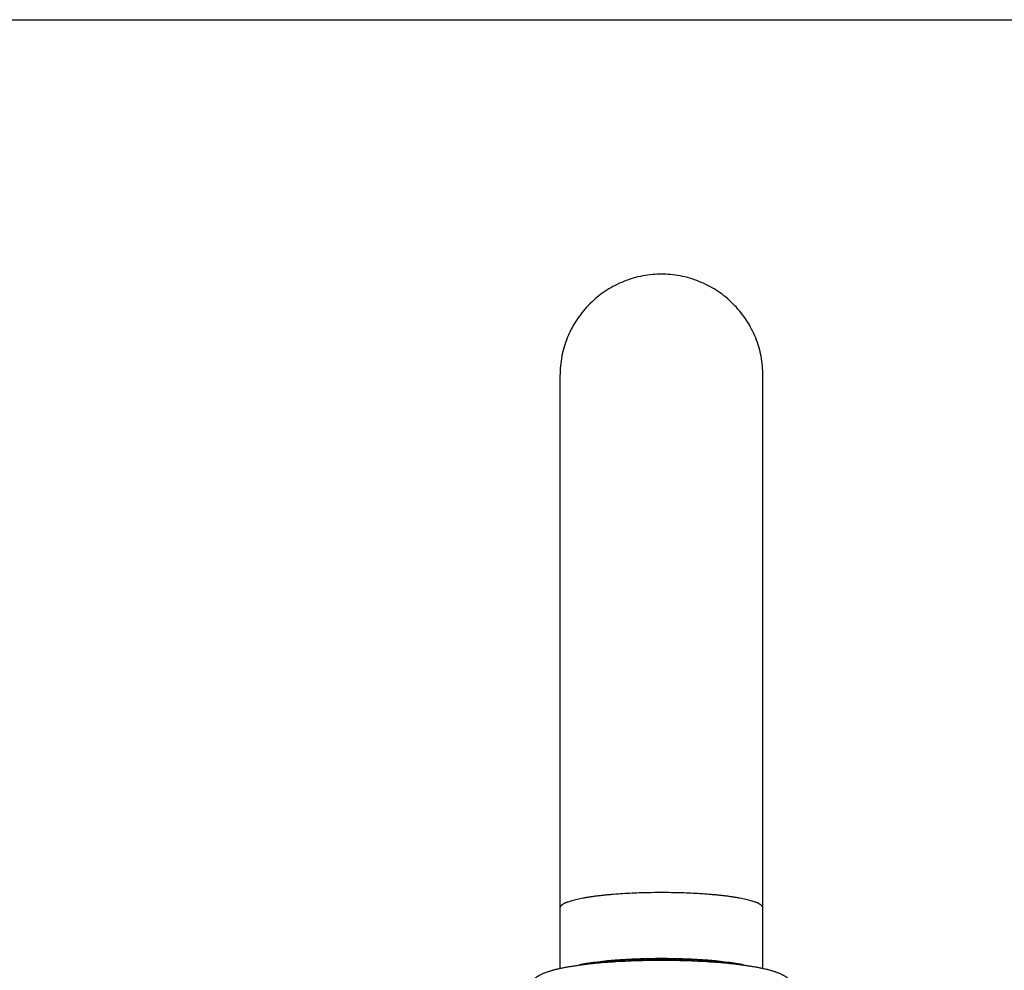
# Model space of a CAD drawing. Units: inches. Extents: x 0 to 11, y 0 to 8.5.
# Drawn here: x 2.8 to 5.5, y 5.8 to 8.5 of the extents above; entities that cross this region are included whole.
import ezdxf

# ---------------------------------------------------------------- set-up
doc = ezdxf.new("R2010")
doc.units = ezdxf.units.IN
doc.header["$LTSCALE"] = 0.605
doc.header["$MEASUREMENT"] = 0
doc.layers.get('0').update_dxf_attribs({"linetype": 'CONTINUOUS'})

msp = doc.modelspace()

# ---------------------------------------------------------------- linework, layer by layer
at = {"color": 7, "linetype": 'CONTINUOUS'}
for p, q in [((0, 8.5), (11, 8.5)), ((4.281, 7.5006), (4.281, 5.8372)), ((4.8508, 5.8372), (4.8508, 7.5006))]:
    msp.add_line(p, q, dxfattribs=at)
for points in [[(4.5659, 7.7856), (4.5605, 7.7856), (4.5538, 7.7854), (4.5471, 7.785), (4.5404, 7.7844), (4.5337, 7.7837), (4.5269, 7.7829), (4.5202, 7.7818), (4.5134, 7.7807), (4.5067, 7.7793), (4.5, 7.7778), (4.4933, 7.7761), (4.4867, 7.7743), (4.4801, 7.7723), (4.4735, 7.7701), (4.467, 7.7678), (4.4606, 7.7653), (4.4543, 7.7627), (4.448, 7.76), (4.4419, 7.7571), (4.4358, 7.7541), (4.4298, 7.751), (4.4239, 7.7477), (4.4181, 7.7442), (4.4123, 7.7407), (4.4067, 7.737), (4.4012, 7.7332), (4.3957, 7.7292), (4.3904, 7.7252), (4.3851, 7.7209), (4.38, 7.7166), (4.3749, 7.7121), (4.37, 7.7075), (4.3651, 7.7028), (4.3604, 7.698), (4.3557, 7.693), (4.3512, 7.6879), (4.3467, 7.6826), (4.3424, 7.6773), (4.3382, 7.6718), (4.3341, 7.6663), (4.3302, 7.6606), (4.3264, 7.6549), (4.3227, 7.649), (4.3192, 7.6432), (4.3159, 7.6372), (4.3127, 7.6312), (4.3096, 7.6252), (4.3067, 7.619), (4.304, 7.6129), (4.3014, 7.6067), (4.2989, 7.6004), (4.2967, 7.5941), (4.2945, 7.5877), (4.2926, 7.5813), (4.2907, 7.5748), (4.2891, 7.5683), (4.2876, 7.5617), (4.2862, 7.5551), (4.285, 7.5485), (4.284, 7.5418), (4.2831, 7.535), (4.2823, 7.5282), (4.2818, 7.5214), (4.2814, 7.5145), (4.2811, 7.5076), (4.281, 7.5006)], [(4.8508, 7.5006), (4.8507, 7.5076), (4.8504, 7.5145), (4.85, 7.5214), (4.8495, 7.5282), (4.8487, 7.535), (4.8478, 7.5418), (4.8468, 7.5485), (4.8456, 7.5551), (4.8442, 7.5617), (4.8427, 7.5683), (4.8411, 7.5748), (4.8392, 7.5813), (4.8373, 7.5877), (4.8351, 7.5941), (4.8329, 7.6004), (4.8304, 7.6066), (4.8278, 7.6129), (4.8251, 7.619), (4.8222, 7.6251), (4.8191, 7.6312), (4.8159, 7.6372), (4.8126, 7.6431), (4.8091, 7.649), (4.8054, 7.6548), (4.8016, 7.6606), (4.7977, 7.6662), (4.7936, 7.6718), (4.7894, 7.6772), (4.7851, 7.6826), (4.7806, 7.6878), (4.7761, 7.6929), (4.7714, 7.6979), (4.7667, 7.7028), (4.7618, 7.7075), (4.7569, 7.7121), (4.7518, 7.7166), (4.7467, 7.7209), (4.7414, 7.7251), (4.7361, 7.7292), (4.7307, 7.7332), (4.7251, 7.737), (4.7195, 7.7407), (4.7138, 7.7442), (4.708, 7.7476), (4.7021, 7.7509), (4.6961, 7.7541), (4.69, 7.7571), (4.6838, 7.76), (4.6776, 7.7627), (4.6712, 7.7653), (4.6648, 7.7678), (4.6583, 7.7701), (4.6518, 7.7722), (4.6452, 7.7742), (4.6386, 7.7761), (4.6319, 7.7778), (4.6252, 7.7793), (4.6184, 7.7806), (4.6117, 7.7818), (4.605, 7.7829), (4.5982, 7.7837), (4.5915, 7.7844), (4.5847, 7.785), (4.5781, 7.7853), (4.5714, 7.7856), (4.5659, 7.7856)]]:
    msp.add_lwpolyline(points, dxfattribs=at)
for points, knots in [([(4.5659, 6.0498), (4.5566, 6.0498), (4.5381, 6.0497), (4.5105, 6.0491), (4.4835, 6.048), (4.4572, 6.0466), (4.4359, 6.0451), (4.4195, 6.0437), (4.4077, 6.0426), (4.3963, 6.0414), (4.3853, 6.0401), (4.3747, 6.0387), (4.3646, 6.0373), (4.355, 6.0357), (4.3458, 6.0341), (4.3372, 6.0325), (4.3292, 6.0307), (4.3217, 6.029), (4.3148, 6.0271), (4.3085, 6.0252), (4.3036, 6.0236), (4.3, 6.0223), (4.2976, 6.0213), (4.2953, 6.0203), (4.2932, 6.0193), (4.2913, 6.0183), (4.2895, 6.0172), (4.2879, 6.0162), (4.2864, 6.0152), (4.2852, 6.0141), (4.2841, 6.0131), (4.2831, 6.012), (4.2824, 6.011), (4.2818, 6.0099), (4.2813, 6.0089), (4.2811, 6.0078), (4.281, 6.0071), (4.281, 6.0067)], [0, 0, 0, 0, 0.094936, 0.189008, 0.281348, 0.371093, 0.457378, 0.498955, 0.539345, 0.578442, 0.616151, 0.652406, 0.687142, 0.720296, 0.751806, 0.781611, 0.809652, 0.83587, 0.860211, 0.882625, 0.903067, 0.912538, 0.921503, 0.929961, 0.937912, 0.94536, 0.952318, 0.958797, 0.964812, 0.970384, 0.975535, 0.980298, 0.98471, 0.988821, 0.99269, 0.996389, 1, 1, 1, 1]), ([(4.8508, 6.0067), (4.8508, 6.0071), (4.8507, 6.0078), (4.8505, 6.0089), (4.85, 6.0099), (4.8494, 6.011), (4.8487, 6.012), (4.8477, 6.0131), (4.8466, 6.0141), (4.8453, 6.0152), (4.8439, 6.0162), (4.8423, 6.0172), (4.8405, 6.0183), (4.8386, 6.0193), (4.8365, 6.0203), (4.8342, 6.0213), (4.8317, 6.0223), (4.8282, 6.0236), (4.8233, 6.0252), (4.817, 6.0271), (4.8101, 6.029), (4.8026, 6.0307), (4.7945, 6.0325), (4.7859, 6.0341), (4.7768, 6.0357), (4.7672, 6.0373), (4.7571, 6.0387), (4.7465, 6.0401), (4.7355, 6.0414), (4.7241, 6.0426), (4.7123, 6.0437), (4.6959, 6.0451), (4.6746, 6.0466), (4.6483, 6.048), (4.6213, 6.0491), (4.5937, 6.0497), (4.5752, 6.0498), (4.5659, 6.0498)], [0, 0, 0, 0, 0.003611, 0.00731, 0.011179, 0.01529, 0.019702, 0.024465, 0.029616, 0.035188, 0.041203, 0.047682, 0.05464, 0.062088, 0.070039, 0.078497, 0.087462, 0.096933, 0.117375, 0.139789, 0.16413, 0.190348, 0.218389, 0.248194, 0.279704, 0.312858, 0.347594, 0.383849, 0.421558, 0.460655, 0.501045, 0.542622, 0.628907, 0.718652, 0.810992, 0.905064, 1, 1, 1, 1]), ([(4.1909, 5.7695), (4.1909, 5.7705), (4.191, 5.7725), (4.1912, 5.7755), (4.1917, 5.7784), (4.1923, 5.7813), (4.1931, 5.784), (4.1941, 5.7868), (4.1952, 5.7893), (4.1968, 5.7926), (4.199, 5.7964), (4.202, 5.8005), (4.2047, 5.8036), (4.2069, 5.8059), (4.2101, 5.8089), (4.2135, 5.8116), (4.217, 5.814), (4.2187, 5.8151), (4.2205, 5.8162), (4.2228, 5.8175), (4.2258, 5.8192), (4.2294, 5.821), (4.2331, 5.8226), (4.2382, 5.8248), (4.2435, 5.8268), (4.249, 5.8287), (4.2548, 5.8305), (4.2624, 5.8327), (4.272, 5.8352), (4.2821, 5.8375), (4.2929, 5.8397), (4.3043, 5.8418), (4.3162, 5.8438), (4.3288, 5.8457), (4.3419, 5.8475), (4.3555, 5.8492), (4.3696, 5.8508), (4.3842, 5.8523), (4.4046, 5.8541), (4.4309, 5.856), (4.4635, 5.8579), (4.497, 5.8592), (4.5313, 5.86), (4.5659, 5.8602), (4.6005, 5.86), (4.6348, 5.8592), (4.6683, 5.8579), (4.7009, 5.856), (4.7272, 5.8541), (4.7475, 5.8523), (4.7622, 5.8508), (4.7763, 5.8492), (4.7899, 5.8475), (4.803, 5.8457), (4.8156, 5.8438), (4.8275, 5.8418), (4.8389, 5.8397), (4.8497, 5.8375), (4.8598, 5.8352), (4.8694, 5.8327), (4.8784, 5.8301), (4.8855, 5.8278), (4.891, 5.8258), (4.8949, 5.8242), (4.8987, 5.8226), (4.9024, 5.821), (4.9054, 5.8195), (4.9078, 5.8182), (4.9102, 5.8169), (4.9125, 5.8155), (4.9148, 5.814), (4.9183, 5.8116), (4.9223, 5.8084), (4.9266, 5.8042), (4.9298, 5.8005), (4.9323, 5.7972), (4.9341, 5.7942), (4.9354, 5.7918), (4.9366, 5.7893), (4.9377, 5.7868), (4.9387, 5.784), (4.9395, 5.7813), (4.9401, 5.7784), (4.9407, 5.7745), (4.9409, 5.7715), (4.9409, 5.7695)], [0, 0, 0, 0, 0.003674, 0.007322, 0.010951, 0.014553, 0.018112, 0.021617, 0.025063, 0.028441, 0.034976, 0.041197, 0.047108, 0.049956, 0.052737, 0.063317, 0.065862, 0.06838, 0.070877, 0.073359, 0.0783, 0.083242, 0.088221, 0.093264, 0.103634, 0.108997, 0.114496, 0.125942, 0.138032, 0.1508, 0.164264, 0.178426, 0.19328, 0.20881, 0.224997, 0.241814, 0.25923, 0.277211, 0.295718, 0.334152, 0.374183, 0.415435, 0.457511, 0.500004, 0.542496, 0.584573, 0.625825, 0.665855, 0.704288, 0.722796, 0.740777, 0.758192, 0.775009, 0.791196, 0.806726, 0.82158, 0.835742, 0.849205, 0.861973, 0.874063, 0.885509, 0.89637, 0.901609, 0.90674, 0.911784, 0.916762, 0.921705, 0.924173, 0.926646, 0.931624, 0.934142, 0.936688, 0.947267, 0.952894, 0.958806, 0.965027, 0.968256, 0.971563, 0.974941, 0.978387, 0.981892, 0.985451, 0.989052, 0.992682, 1, 1, 1, 1]), ([(4.5659, 5.8645), (4.5547, 5.8645), (4.5324, 5.8643), (4.5047, 5.8635), (4.4829, 5.8626), (4.4669, 5.8618), (4.4512, 5.8609), (4.436, 5.8598), (4.4212, 5.8586), (4.4026, 5.8568), (4.3848, 5.8547), (4.3678, 5.8524), (4.3561, 5.8506), (4.3451, 5.8486), (4.338, 5.8472), (4.3346, 5.8465)], [0, 0, 0, 0, 0.144828, 0.287734, 0.357866, 0.426795, 0.494283, 0.56009, 0.623976, 0.685704, 0.80178, 0.855788, 0.906919, 0.955035, 1, 1, 1, 1]), ([(4.3493, 5.8485), (4.3526, 5.8491), (4.3596, 5.8503), (4.3704, 5.8519), (4.3818, 5.8535), (4.3937, 5.855), (4.4062, 5.8564), (4.4191, 5.8577), (4.4325, 5.8588), (4.4511, 5.8602), (4.4752, 5.8617), (4.5048, 5.863), (4.5352, 5.8637), (4.5556, 5.8639), (4.5659, 5.8639)], [0, 0, 0, 0, 0.047468, 0.097707, 0.150578, 0.205934, 0.263618, 0.323464, 0.3853, 0.448945, 0.580915, 0.717829, 0.858075, 1, 1, 1, 1]), ([(4.7972, 5.8465), (4.7938, 5.8472), (4.7867, 5.8486), (4.7757, 5.8506), (4.764, 5.8524), (4.747, 5.8547), (4.7292, 5.8568), (4.7105, 5.8586), (4.6958, 5.8598), (4.6805, 5.8609), (4.6649, 5.8618), (4.6489, 5.8626), (4.6271, 5.8635), (4.5994, 5.8643), (4.5771, 5.8645), (4.5659, 5.8645)], [0, 0, 0, 0, 0.044965, 0.093082, 0.144213, 0.198222, 0.314298, 0.376026, 0.439913, 0.505719, 0.573206, 0.642136, 0.712267, 0.855172, 1, 1, 1, 1]), ([(4.5659, 5.8639), (4.5762, 5.8639), (4.5966, 5.8637), (4.627, 5.863), (4.6566, 5.8617), (4.6807, 5.8602), (4.6993, 5.8588), (4.7127, 5.8577), (4.7256, 5.8564), (4.7381, 5.855), (4.75, 5.8535), (4.7614, 5.8519), (4.7722, 5.8503), (4.7791, 5.8491), (4.7825, 5.8485)], [0, 0, 0, 0, 0.141923, 0.282167, 0.419079, 0.551049, 0.614694, 0.676529, 0.736376, 0.79406, 0.849417, 0.90229, 0.95253, 1, 1, 1, 1])]:
    msp.add_open_spline(points, degree=3, knots=knots, dxfattribs=at)

doc.saveas('drawing.dxf')
